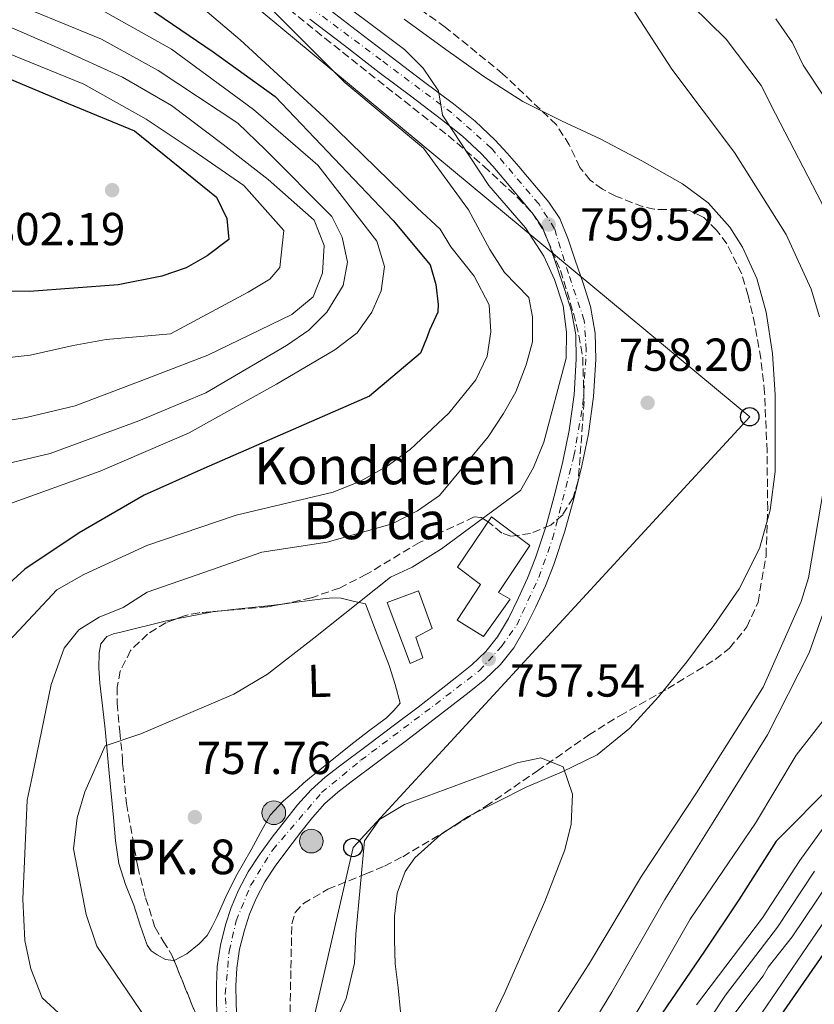
# Model space of a CAD drawing. Units: metres. Extents: x 644339 to 647785, y 4760027 to 4762412.
# Drawn here: x 644908 to 645080, y 4760834 to 4761047 of the extents above; entities that cross this region are included whole.
import ezdxf
from ezdxf.enums import TextEntityAlignment as Align

# ---------------------------------------------------------------- set-up
doc = ezdxf.new("R2010")
doc.units = ezdxf.units.M
doc.header["$MEASUREMENT"] = 0
for name, pattern in [('DGN Style 1', [1.045693079995523, 0.001739921930109024, -1.043953158065414]), ('DGN Style 3', [2.435890702152634, 1.739921930109024, -0.6959687720436097]), ('DGN Style 4', [2.7856150101045474, 1.391937544087219, -0.6959687720436097, 0.001739921930109024, -0.6959687720436097])]:
    doc.linetypes.add(name, pattern=pattern)
for name, color, linetype, lineweight in [('Carretera', 9, 'Continuous', 0), ('Cauce lineal', 142, 'Continuous', 13), ('Cauce permanente no visto', 142, 'DGN Style 1', 13), ('Cota de punto acotado terreno', 7, 'Continuous', 0), ('Curva de nivel directora', 30, 'Continuous', 30), ('Curva de nivel intermedia', 30, 'Continuous', 0), ('Edificio', 1, 'Continuous', 13), ('Eje de carretera', 7, 'DGN Style 4', 0), ('Etiqueta de uso rústico', 92, 'Continuous', 0), ('Hito kilométrico (PK) carretera', 7, 'Continuous', 0), ('Línea de asfalto', 7, 'Continuous', 13), ('Línea de cambio de uso (parcela vista)', 92, 'Continuous', 0), ('Línea telefónica', 7, 'Continuous', 0), ('Poste telefónico', 7, 'Continuous', 0), ('Puente', 1, 'Continuous', 0), ('Punto acotado terreno (símbolo)', 7, 'Continuous', 0), ('Texto de Borda', 7, 'Continuous', 0), ('Texto de Punto Kilométrico carretera', 7, 'Continuous', 0), ('Zona arbolada', 92, 'DGN Style 3', 0)]:
    doc.layers.add(name, color=color, linetype=linetype, lineweight=lineweight)
doc.styles.add('Style-Arial', font='arial.ttf')

# ---------------------------------------------------------------- blocks, each defined once
blk = doc.blocks.new('5PATER')
at = {"layer": 'Cauce permanente no visto', "linetype": 'Continuous', "lineweight": 0}
h = blk.add_hatch(color=51, dxfattribs=at)
edge = h.paths.add_edge_path()
edge.add_ellipse((0, 0), major_axis=(-0.1095731443231308, -0.1110710700762829), ratio=0.9994222409660317, start_angle=0, end_angle=360)
blk = doc.blocks.new('5PTT')
at = {"layer": 'Poste telefónico', "color": 7, "linetype": 'Continuous', "lineweight": 30}
blk.add_circle((2.382683753967285e-05, 4.306399822235108e-05), 0.1995000005932858, dxfattribs=at)
blk = doc.blocks.new('5HITCA')
at = {"layer": 'Puente', "linetype": 'Continuous', "lineweight": 0}
h = blk.add_hatch(color=1, dxfattribs=at)
edge = h.paths.add_edge_path()
edge.add_arc((0, 0), 0.2558578010358639, 0, 360)
at = {"layer": 'Puente', "color": 7, "linetype": 'Continuous', "lineweight": 0}
blk.add_circle((0, 0), 0.2558578010358639, dxfattribs=at)

msp = doc.modelspace()

# ---------------------------------------------------------------- linework, layer by layer
at = {"layer": 'Carretera', "color": 9, "linetype": 'Continuous', "lineweight": 0}
for points in [[(644973.1099999989, 4761050.829999999, 761.0599999999977), (644980.629999998, 4761045.050000002, 760.9700000000012), (644988.1499999994, 4761039.269999999, 760.8800000000047), (644994.920000002, 4761034.159999999, 760.75), (645001.6900000024, 4761029.060000001, 760.6199999999953), (645006.3500000006, 4761025.320000002, 760.5200000000042), (645010.7199999981, 4761021.230000001, 760.4199999999983), (645013.3099999987, 4761018.42, 760.3099999999977), (645015.8099999976, 4761015.529999999, 760.2100000000065), (645017.710000002, 4761013.260000001, 760.1699999999983), (645019.6099999996, 4761010.970000002, 760.1199999999953), (645022.3099999997, 4761007.769999999, 760.070000000007), (645024.6499999977, 4761004.290000001, 760.0200000000042), (645026.4899999973, 4760999.8, 759.929999999993), (645028.0100000016, 4760995.210000001, 759.820000000007), (645029.7300000006, 4760990.279999998, 759.6300000000047), (645031.3299999987, 4760985.220000001, 759.4600000000065), (645032.3500000024, 4760979.470000001, 759.4400000000023), (645032.4699999986, 4760973.710000001, 759.429999999993), (645031.989999998, 4760965.7, 759.3000000000029), (645030.8700000005, 4760957.680000001, 759.179999999993), (645029.4400000023, 4760950.720000001, 759.0599999999977), (645027.7600000014, 4760943.84, 758.9499999999972), (645025.7399999985, 4760936.550000001, 758.8800000000047), (645023.4200000028, 4760929.340000001, 758.7700000000042), (645021.5599999987, 4760924.730000001, 758.5899999999965), (645019.489999999, 4760920.210000002, 758.3899999999995), (645017.2699999993, 4760915.679999999, 758.2200000000012), (645014.7100000001, 4760911.32, 758.0399999999936), (645011.8200000002, 4760907.670000001, 757.8300000000019), (645008.4299999992, 4760904.49, 757.6399999999995), (645005.0500000019, 4760901.730000001, 757.5399999999936), (645001.6200000008, 4760899.029999999, 757.4900000000052), (644996.5500000014, 4760895.140000001, 757.429999999993), (644991.4699999987, 4760891.26, 757.3899999999995), (644985.5199999987, 4760886.78, 757.3899999999995), (644979.5500000007, 4760882.33, 757.3699999999953), (644976.6099999992, 4760880.060000001, 757.279999999999), (644973.8299999987, 4760877.59, 757.1699999999983), (644971.1399999997, 4760874.580000001, 757.1100000000006), (644968.640000001, 4760871.409999999, 757.0800000000019), (644965.8099999988, 4760867.75, 757.1100000000006), (644963.0700000008, 4760864.029999998, 757.1399999999995), (644960.8600000001, 4760860.630000001, 757.1199999999953), (644958.9400000023, 4760857.040000001, 757.1100000000006), (644957.5199999985, 4760853.659999999, 757.1100000000006), (644956.4099999999, 4760850.17, 757.1100000000006), (644955.3799999994, 4760846.070000002, 757.1100000000006), (644954.7499999991, 4760841.92, 757.1300000000047), (644954.5599999991, 4760838.199999998, 757.2200000000012), (644954.6000000016, 4760834.48, 757.3600000000006), (644954.7899999993, 4760830.21, 757.529999999999)], [(644950.5799999983, 4760829.970000001, 757.529999999999), (644950.3799999993, 4760834.37, 757.3600000000006), (644950.3399999992, 4760838.29, 757.2200000000012), (644950.5500000014, 4760842.350000001, 757.1300000000047), (644951.2399999977, 4760846.909999999, 757.1100000000006), (644952.3500000008, 4760851.319999999, 757.1100000000006), (644953.5599999977, 4760855.119999999, 757.1100000000006), (644955.1299999991, 4760858.859999998, 757.1100000000006), (644957.2300000002, 4760862.779999999, 757.1199999999953), (644959.6000000017, 4760866.440000001, 757.1399999999995), (644962.4499999993, 4760870.300000001, 757.1100000000006), (644965.3199999994, 4760874.010000001, 757.0800000000019), (644967.9099999999, 4760877.290000002, 757.1100000000006), (644970.8500000014, 4760880.58, 757.1699999999983), (644973.9200000025, 4760883.310000001, 757.279999999999), (644976.9899999992, 4760885.689999999, 757.3699999999953), (644982.9899999984, 4760890.16, 757.3899999999995), (644988.9299999995, 4760894.619999999, 757.3899999999995), (644993.9899999979, 4760898.49, 757.429999999993), (644999.0300000003, 4760902.359999999, 757.4900000000052), (645002.4099999999, 4760905.02, 757.5399999999936), (645005.6499999987, 4760907.659999999, 757.6399999999995), (645008.6999999997, 4760910.529999999, 757.8300000000019), (645011.2199999989, 4760913.71, 758.0399999999936), (645013.55, 4760917.680000001, 758.2200000000012), (645015.6700000013, 4760922.009999999, 758.3899999999995), (645017.6800000007, 4760926.400000001, 758.5899999999965), (645019.4499999987, 4760930.78, 758.7700000000042), (645021.6999999996, 4760937.760000001, 758.8800000000047), (645023.6799999999, 4760944.910000001, 758.9499999999972), (645025.3200000006, 4760951.649999999, 759.0599999999977), (645026.7100000008, 4760958.4, 759.179999999993), (645027.7899999982, 4760966.119999998, 759.3000000000029), (645028.2500000009, 4760973.790000002, 759.429999999993), (645028.1400000014, 4760979.050000001, 759.4400000000023), (645027.2300000016, 4760984.210000002, 759.4600000000065), (645025.7299999995, 4760988.939999999, 759.6300000000047), (645024.0199999996, 4760993.850000001, 759.820000000007), (645022.530000001, 4760998.340000001, 759.929999999993), (645020.9100000005, 4761002.29, 760.0200000000042), (645018.9400000013, 4761005.220000001, 760.070000000007), (645016.3700000008, 4761008.260000001, 760.1199999999953), (645014.4699999987, 4761010.550000002, 760.1699999999983), (645012.589999999, 4761012.790000001, 760.2100000000065), (645010.1599999992, 4761015.609999999, 760.3099999999977), (645007.7299999996, 4761018.260000001, 760.4199999999983), (645003.5900000001, 4761022.119999998, 760.5200000000042), (644999.1000000018, 4761025.730000001, 760.6199999999953), (644992.3799999984, 4761030.790000001, 760.75), (644985.5900000001, 4761035.909999999, 760.8800000000047), (644978.0599999976, 4761041.699999998, 760.9700000000012), (644970.5799999987, 4761047.449999999, 761.0599999999977)]]:
    msp.add_polyline3d(points, dxfattribs=at)
at = {"layer": 'Cauce lineal', "color": 142, "linetype": 'Continuous', "lineweight": 13}
msp.add_polyline3d([(644991, 4761047.41, 755.8699999999953), (645000, 4761040.84, 755.7100000000065), (645008.2000000002, 4761035.01, 755.8099999999977), (645016.6900000004, 4761029.609999999, 755.9199999999983), (645025.0800000001, 4761025.4, 755.8699999999953), (645033.5899999999, 4761021.430000001, 755.8000000000029), (645042.4600000001, 4761016.730000001, 755.679999999993), (645051.2199999997, 4761011.75, 755.570000000007), (645056.7599999999, 4761007.67, 755.529999999999), (645061.4699999997, 4761002.42, 755.5099999999949), (645064.25, 4760998.08, 755.5200000000042), (645067.2999999998, 4760991.25, 755.570000000007), (645069.3200000003, 4760984, 755.5399999999936), (645070.75, 4760975.07, 755.3099999999977), (645071.3200000003, 4760966.119999999, 755.0399999999936), (645071.2800000003, 4760949.460000001, 754.6300000000047), (645070.2300000006, 4760941.130000001, 754.4400000000023), (645067.8799999999, 4760932.810000001, 754.2599999999949), (645063.4699999997, 4760924.07, 754.0899999999965), (645058.0300000003, 4760916.15, 754.0200000000042), (645052.2000000002, 4760908.300000001, 754.0200000000042), (645046.0700000003, 4760900.689999999, 754.0200000000042), (645039.8499999996, 4760893.930000001, 754.0200000000042), (645032.7699999996, 4760888.109999999, 754.0200000000042), (645025.1900000004, 4760884.430000001, 754.0200000000042), (645017.3899999997, 4760881.17, 754.0200000000042), (645004.8700000001, 4760874.77, 753.9900000000052), (644998.9299999997, 4760870.890000001, 753.9499999999972), (644993.3300000001, 4760865.810000001, 753.9100000000036), (644991.2400000002, 4760862.92, 753.8800000000047), (644989.5099999999, 4760858.17, 753.820000000007), (644988.9299999997, 4760853.180000001, 753.7599999999949), (644988.8899999997, 4760848.039999999, 753.7599999999949), (644989.0599999997, 4760842.9, 753.7599999999949), (644989.7199999997, 4760837.689999999, 753.6999999999972), (644990.1699999999, 4760832.5, 753.6199999999953)], dxfattribs=at)
at = {"layer": 'Curva de nivel directora', "color": 30, "linetype": 'Continuous', "lineweight": 30, "flags": 128}
for points, elevation in [([(644932.0100000001, 4761052.380000001), (644949.6700000003, 4761040.330000001), (644963.0799999991, 4761030.7), (644988.5899999993, 4761003.810000001), (644996.6200000005, 4760994.270000001), (644997.8399999985, 4760990.010000001), (644998.3499999981, 4760985.680000002), (644998.2499999999, 4760984.010000002), (644996.4699999985, 4760980.08), (644995.9499999997, 4760978.680000001), (644994.4999999991, 4760975.08), (644983.5199999999, 4760965.79), (644947.6299999997, 4760950.160000003), (644934.6900000002, 4760944.359999999), (644920.6299999986, 4760936.240000002), (644908.9199999986, 4760928.310000001), (644903.0699999991, 4760923.100000001)], 775.0000000000001), ([(644905.5900000003, 4761034.54), (644918.2799999994, 4761029.150000001), (644932.6399999983, 4761023.240000002), (644950.399999999, 4761008.880000004), (644952.6200000008, 4761004.289999999), (644953.0199999987, 4760999.710000001), (644948.3699999994, 4760996.160000003), (644943.7899999997, 4760993.590000002), (644938.5700000004, 4760991.780000002), (644929.0599999997, 4760989.87), (644909.8899999985, 4760988.490000002), (644887.4299999995, 4760988.510000001)], 800.0000000000002), ([(645084.0199999983, 4760882.020000001), (645071.519999999, 4760869.449999999), (645063.4000000008, 4760856.77), (645056.0299999992, 4760845.62), (645046.8099999991, 4760832.2)], 775.0000000000001), ([(645082.1600000006, 4760845.680000001), (645072.6399999987, 4760831.99)], 800.0000000000001)]:
    msp.add_lwpolyline(points, dxfattribs=dict(at, elevation=elevation))
at = {"layer": 'Curva de nivel intermedia', "color": 30, "linetype": 'Continuous', "lineweight": 0, "flags": 128}
for points, elevation in [([(645013.1100000015, 4761088.54), (645029.6500000019, 4761073.359999998), (645045.8500000001, 4761057.73), (645060.7099999996, 4761043.109999999), (645068.2500000012, 4761033.050000002), (645071.4000000005, 4761026.9), (645081.3800000006, 4761007.600000001), (645083.170000001, 4761002.730000001), (645089.0300000017, 4760983.32), (645091.0000000009, 4760971.800000001), (645090.8800000001, 4760966.439999999), (645089.8499999996, 4760945.539999999), (645088.4700000006, 4760937.869999998), (645086.5000000015, 4760932.550000001), (645078.6700000016, 4760910.239999999), (645069.6600000015, 4760892.460000001), (645057.8700000009, 4760873.550000001), (645047.3800000013, 4760856.82), (645035.9700000007, 4760836.779999998), (645027.6, 4760823.009999999)], 765.0000000000001), ([(644905.5099999999, 4760912.850000001), (644915.7800000005, 4760923.9), (644921.6600000013, 4760927.210000001), (644935.3200000004, 4760933.460000001), (644954.6200000013, 4760940.019999999), (644975.6299999997, 4760945.039999999), (644981.5400000019, 4760947.390000001), (644987.3300000009, 4760950.609999998), (644992.320000002, 4760954.25), (645000.6300000002, 4760962.100000001), (645006.4900000008, 4760969.359999999), (645008.9900000021, 4760974.430000001), (645009.7300000018, 4760979.710000001), (645009.4000000011, 4760985.58), (645006.1300000009, 4760991.81), (645001.0999999996, 4760998.100000001), (644998.7999999997, 4761001.989999999), (644993.7700000005, 4761006.609999999), (644984.85, 4761015.279999999), (644973.6800000007, 4761026.23), (644955.5100000009, 4761042.96), (644940.2900000014, 4761055.92)], 770), ([(645009.3400000007, 4761011.399999999), (644999.2900000013, 4761026.67), (644998.4500000009, 4761031.909999999), (644995.0800000003, 4761036.82), (644991.03, 4761040.84), (644985.8400000001, 4761044.739999999), (644969.0100000014, 4761057.459999999)], 760.0000000000001), ([(645037.7099999996, 4761053.91), (645048.9500000003, 4761036.569999999), (645062.490000001, 4761018.59), (645073.6600000003, 4761000.810000001), (645079.0600000005, 4760988.929999999), (645080.8799999999, 4760983.01)], 760.0000000000001), ([(644902.5700000006, 4761052.529999998), (644925.4600000011, 4761043.09), (644937.7099999998, 4761036.33), (644955.0200000014, 4761024.92), (644960.9900000015, 4761019.15), (644975.3200000012, 4761004.689999999), (644977.5400000007, 4761000.189999999), (644978.7300000021, 4760994.779999998), (644977.8100000012, 4760989.760000001), (644974.2800000019, 4760983.96), (644970.3500000002, 4760980.09), (644965.52, 4760976.800000001), (644948.07, 4760966.519999999), (644933.5800000015, 4760960.439999999), (644914.3800000013, 4760953.359999998), (644898.4199999998, 4760949.599999999)], 785.0000000000001), ([(644921.4100000008, 4761051.739999999), (644940.6400000001, 4761040.930000001), (644958.400000001, 4761027.880000002), (644972.2900000003, 4761015.8), (644985.1000000001, 4760999.390000001), (644986.7300000018, 4760993.899999999), (644985.9900000021, 4760988.619999998), (644984.0099999994, 4760984.009999999), (644980.7900000007, 4760979.539999999), (644975.9800000007, 4760975.810000001), (644963.3699999999, 4760968.380000001), (644944.4300000012, 4760957.88), (644925.1700000005, 4760949.569999999), (644904.7499999999, 4760942.189999999)], 780), ([(645017.9599999995, 4760987.179999999), (645012.7300000016, 4760992.55), (645009.5300000008, 4760997.57), (645004.8900000005, 4761006.119999999), (644995.1800000009, 4761019.470000001), (644978.1399999999, 4761033.730000001), (644960.54, 4761051.34)], 765.0000000000001), ([(644880.5300000017, 4761047.369999997), (644902.8000000007, 4761041.02), (644921.6600000013, 4761033.369999999), (644935.1700000007, 4761025.77), (644945.3099999995, 4761019.01)], 795), ([(645071.4699999997, 4761047.48), (645075.0199999993, 4761042.31), (645077.3400000016, 4761037.449999998), (645092.7199999996, 4761014.329999999)], 770), ([(644903.9299999997, 4761046.470000002), (644916.4100000008, 4761041.08), (644930.0000000007, 4761034.849999999), (644940.6600000003, 4761028.730000001), (644951.8499999996, 4761020.279999999), (644961.5599999992, 4761012.680000001), (644971.5000000013, 4761003.869999999), (644973.6600000005, 4760998.399999999), (644973.2900000017, 4760992.429999999), (644971.3200000003, 4760987.289999999), (644966.6900000012, 4760983.48), (644948.4700000001, 4760974.659999999), (644935.3800000009, 4760969.59), (644919.7600000014, 4760963.680000001), (644909.2000000002, 4760961.15), (644901.3900000004, 4760959.880000001)], 790.0000000000001), ([(645090.1800000005, 4761045.959999999), (645097.3900000012, 4761029.770000001), (645104.6300000009, 4761012.529999998), (645110.5600000009, 4760996.73), (645114.6800000003, 4760980.41), (645115.2000000011, 4760975.52), (645115.3300000008, 4760959.259999999), (645114.2000000019, 4760948.680000001), (645111.6699999995, 4760933.25), (645106.5800000001, 4760916.9), (645103.0300000005, 4760908.930000001), (645096.6400000001, 4760895.08), (645087.3200000017, 4760880.04), (645076.6300000009, 4760865.279999998), (645068.5500000007, 4760852.869999999), (645054.2900000003, 4760834.009999999)], 780), ([(644945.3099999995, 4761019.01), (644956.290000001, 4761011.41), (644964.9400000012, 4761001.689999999), (644964.1000000007, 4760993.67), (644961.9200000013, 4760991.159999999), (644957.2600000009, 4760988.320000002), (644940.4500000002, 4760979.310000001), (644926.5200000005, 4760978.039999999), (644919.3400000011, 4760976.779999998), (644910.0499999995, 4760974.659999999), (644888.1200000001, 4760972.21)], 795), ([(644936.4900000016, 4760828.949999998), (644924.4400000018, 4760846.710000001), (644922.1600000019, 4760853.58), (644919.4200000016, 4760867.810000001), (644920.2100000007, 4760874.49), (644921.9000000004, 4760880.149999999), (644926.2900000003, 4760890.09), (644934.0300000008, 4760892.659999999), (644954.1500000019, 4760901.259999998), (644961.4100000017, 4760905.579999999), (644971.4700000001, 4760913.38), (644988.0500000007, 4760926.63), (644992.74, 4760928.769999999), (644999.040000001, 4760932.71), (645016.1600000003, 4760945.350000001), (645019.0100000001, 4760950.339999998), (645021.2400000008, 4760955.83), (645026.0300000008, 4760974.029999999), (645026.1400000004, 4760979.65), (645025.3800000005, 4760985.33), (645023.560000001, 4760991.07), (645021.2400000008, 4760996.100000001), (645017.2199999997, 4761002.219999999), (645009.3400000007, 4761011.399999999)], 760.0000000000001), ([(644925.8400000011, 4760823.42), (644912.630000001, 4760835.529999998), (644910.1800000013, 4760841.779999998), (644908.8800000005, 4760847.980000001), (644908.4700000014, 4760856.91), (644909.4000000014, 4760878.34), (644910.5000000009, 4760883.369999998), (644914.6200000005, 4760903.399999999), (644917.400000001, 4760911.27), (644920.5400000014, 4760915.219999999), (644924.9400000003, 4760917.96), (644930.1500000005, 4760920.029999999), (644935.3300000017, 4760923.330000001), (644949.3200000017, 4760928.199999999), (644960.1900000013, 4760932.05), (644974.3500000011, 4760934.17), (644988.3700000002, 4760938.140000001), (644993.9100000013, 4760941), (644998.640000001, 4760944.279999999), (645009.1600000019, 4760956.99), (645012.5100000004, 4760962.02), (645015.1500000021, 4760966.74), (645017.3700000017, 4760972.580000001), (645018.8, 4760977.539999999), (645018.8, 4760982.99), (645017.9599999995, 4760987.179999999)], 765.0000000000001), ([(645122.9000000014, 4760982.810000001), (645123.3700000007, 4760976.51), (645123.8600000002, 4760959.259999999), (645123.5700000018, 4760947.390000001), (645122.2199999996, 4760931.220000001), (645117.6500000008, 4760913.21), (645114.1100000005, 4760903.65), (645107.8099999994, 4760889.91), (645097.2300000002, 4760874.069999999), (645086.1600000017, 4760858.289999999), (645078.2100000011, 4760846.680000001), (645068.4700000002, 4760832.380000001)], 795), ([(645081.9300000004, 4760946.46), (645078.5100000006, 4760926.449999999), (645076.8900000001, 4760921.319999999), (645068.6900000015, 4760902.77), (645065.150000001, 4760897.15), (645054.2800000012, 4760879.939999999), (645042.3900000001, 4760861.899999999), (645030.87, 4760842.649999999), (645018.5700000019, 4760823.470000001)], 760.0000000000001), ([(645086.820000001, 4760902.180000001), (645075.8700000008, 4760888.09), (645067.0000000016, 4760873.33), (645052.890000001, 4760852.580000001), (645042.6900000018, 4760834.750000001), (645031.9000000004, 4760816.769999999)], 770), ([(644969.9900000005, 4760816.519999998), (644978.4400000017, 4760835.42), (644980.2600000009, 4760843.019999999), (644980.5300000014, 4760849.34), (644982.370000001, 4760869.559999999), (644985.6700000003, 4760874.13), (644991.03, 4760877.42), (644995.980000001, 4760879.220000001), (645015.4400000006, 4760886.399999999), (645020.5900000003, 4760887.499999999), (645025.3800000005, 4760885.519999999), (645027.4600000014, 4760879.609999998), (645027.1100000005, 4760873.109999998), (645025.7600000004, 4760867.539999999), (645021.4100000006, 4760856.380000001), (645012.8000000007, 4760836.680000001), (645003.3100000002, 4760816.949999999)], 755), ([(645093.9199999999, 4760876.060000001), (645082.980000001, 4760860.619999998), (645074.9900000002, 4760848.749999999), (645069.7900000013, 4760842.199999998), (645068.6800000003, 4760840.31), (645065.150000001, 4760835.689999999), (645055.570000001, 4760822.84)], 790.0000000000001), ([(645079.8000000003, 4760862.949999999), (645071.7699999993, 4760850.810000001), (645060.550000001, 4760836.099999999), (645057.7600000014, 4760831.84)], 785.0000000000001)]:
    msp.add_lwpolyline(points, dxfattribs=dict(at, elevation=elevation))
at = {"layer": 'Edificio', "color": 1, "linetype": 'Continuous', "lineweight": 13}
for points in [[(645013.9000000004, 4760921.880000001, 761.3600000000006), (645008.1399999997, 4760913.74, 761.3500000000058), (645002.4800000006, 4760917.27, 761.3899999999995), (645007.4900000002, 4760925.050000001, 764.5200000000042), (645002.5300000003, 4760928.74, 764.7200000000012), (645009.8899999997, 4760939.640000001, 764.8699999999953), (645018.1799999997, 4760933.460000001, 762.4400000000023), (645011.4299999997, 4760923.27, 761.3500000000058)], [(644995.0499999998, 4760909.15, 761.2400000000052), (644992.2999999998, 4760907.9, 761.1600000000036), (644987.2999999998, 4760921.109999999, 761.5800000000019), (644994.1200000001, 4760923.65, 761.929999999993), (644997.04, 4760915.529999999, 761.9600000000065), (644993.54, 4760913.630000001, 761.8699999999953)]]:
    msp.add_polyline3d(points, close=True, dxfattribs=at)
at = {"layer": 'Edificio', "color": 51, "linetype": 'Continuous', "lineweight": 13}
for points in [[(645009.8899999997, 4760939.640000001, 764.8699999999953), (645002.5300000003, 4760928.74, 764.7200000000012), (645007.4900000002, 4760925.050000001, 764.5200000000042), (645002.4800000006, 4760917.27, 761.3899999999995), (645008.1399999997, 4760913.74, 761.3500000000058), (645013.9000000004, 4760921.880000001, 761.3600000000006), (645011.4299999997, 4760923.27, 761.3500000000058), (645018.1799999997, 4760933.460000001, 762.4400000000023), (645009.8899999997, 4760939.640000001, 764.8699999999953)], [(644992.2999999998, 4760907.9, 761.1600000000036), (644987.2999999998, 4760921.109999999, 761.5800000000019), (644994.1200000001, 4760923.65, 761.929999999993), (644997.04, 4760915.529999999, 761.9600000000065), (644993.54, 4760913.630000001, 761.8699999999953), (644995.0499999998, 4760909.15, 761.2400000000052), (644992.2999999998, 4760907.9, 761.1600000000036)]]:
    msp.add_polyline3d(points, dxfattribs=at)
at = {"layer": 'Eje de carretera', "color": 7, "linetype": 'DGN Style 4', "lineweight": 0}
msp.add_polyline3d([(644953.1299999983, 4760822.650000001, 757.7100000000065), (644952.2399999986, 4760836.390000002, 757.2899999999937), (644953.1299999983, 4760845.640000001, 757.1100000000007), (644954.6299999979, 4760852.210000002, 757.1100000000007), (644957.7600000016, 4760859.82, 757.1199999999953), (644962.5300000015, 4760867.580000001, 757.1300000000048), (644973.1299999985, 4760879.960000002, 757.1999999999972), (644981.629999999, 4760886.980000001, 757.3800000000047), (644997.7399999979, 4760899.07, 757.4600000000065), (645007.2899999989, 4760906.380000002, 757.6199999999955), (645012.0599999987, 4760911.600000001, 757.9799999999959), (645015.350000001, 4760916.230000001, 758.1999999999972), (645020.120000001, 4760926.529999999, 758.6300000000048), (645023.1000000006, 4760934.890000002, 758.8399999999967), (645027.7299999995, 4760952.800000002, 759.0899999999967), (645029.6700000019, 4760963.840000001, 759.2700000000042), (645030.4099999995, 4760975.779999999, 759.429999999993), (645029.9699999992, 4760982.200000001, 759.4499999999972), (645026.5399999982, 4760992.350000001, 759.7400000000054), (645023.5499999998, 4761002.050000002, 759.6499999999944), (645020.120000001, 4761007.420000001, 760.0899999999967), (645009.829999998, 4761019.510000001, 760.3999999999944), (645001.3299999976, 4761027.119999999, 760.6000000000058), (644985.9600000007, 4761038.61, 760.8899999999995), (644960.3000000009, 4761057.720000001, 761.4199999999984)], dxfattribs=at)
at = {"layer": 'Línea de asfalto', "color": 7, "linetype": 'Continuous', "lineweight": 13}
for points in [[(644954.7899999989, 4760830.210000001, 757.5299999999991), (644954.6000000011, 4760834.480000001, 757.3600000000006), (644954.5599999987, 4760838.199999999, 757.2200000000012), (644954.7499999986, 4760841.920000001, 757.1300000000048), (644955.379999999, 4760846.070000002, 757.1100000000007), (644956.4099999995, 4760850.170000001, 757.1100000000007), (644957.519999998, 4760853.66, 757.1100000000007), (644958.9400000018, 4760857.040000002, 757.1100000000007), (644960.8599999996, 4760860.630000002, 757.1199999999953), (644963.0700000002, 4760864.029999999, 757.1399999999995), (644965.8099999983, 4760867.750000001, 757.1100000000007), (644968.6400000004, 4760871.41, 757.0800000000019), (644971.1399999993, 4760874.580000001, 757.1100000000007), (644973.8299999982, 4760877.59, 757.1699999999983), (644976.6099999987, 4760880.060000002, 757.279999999999), (644979.5500000003, 4760882.330000001, 757.3699999999955), (644985.5199999983, 4760886.780000002, 757.3899999999995), (644991.4699999982, 4760891.260000001, 757.3899999999995), (644996.550000001, 4760895.140000001, 757.4299999999931), (645001.6200000005, 4760899.03, 757.4900000000052), (645005.0500000014, 4760901.730000002, 757.5399999999936), (645008.4299999988, 4760904.49, 757.6399999999995), (645011.8199999996, 4760907.670000001, 757.8300000000019), (645014.7099999996, 4760911.320000002, 758.0399999999937), (645017.2699999989, 4760915.680000001, 758.2200000000012), (645019.4899999984, 4760920.210000004, 758.3899999999995), (645021.5599999982, 4760924.730000002, 758.5899999999965), (645023.4200000024, 4760929.340000001, 758.7700000000042), (645025.739999998, 4760936.550000002, 758.8800000000048), (645027.7600000009, 4760943.840000001, 758.9499999999972), (645029.4400000017, 4760950.720000001, 759.0599999999977), (645030.87, 4760957.680000001, 759.1799999999931), (645031.9899999975, 4760965.700000001, 759.300000000003), (645032.4699999981, 4760973.710000002, 759.429999999993), (645032.3500000018, 4760979.470000002, 759.4400000000024), (645031.3299999982, 4760985.220000001, 759.4600000000065), (645029.73, 4760990.279999999, 759.6300000000048), (645028.0100000012, 4760995.210000002, 759.8200000000071), (645026.4899999967, 4760999.800000001, 759.9299999999931), (645024.6499999972, 4761004.290000001, 760.0200000000042), (645022.3099999992, 4761007.77, 760.0700000000071), (645019.6099999992, 4761010.970000003, 760.1199999999955), (645017.7100000015, 4761013.260000001, 760.1699999999984), (645015.809999997, 4761015.529999999, 760.2100000000065), (645013.3099999982, 4761018.42, 760.3099999999978), (645010.7199999976, 4761021.230000001, 760.4199999999984), (645006.3500000001, 4761025.320000002, 760.5200000000042), (645001.6900000019, 4761029.060000001, 760.6199999999953), (644994.9200000016, 4761034.16, 760.7500000000001), (644988.149999999, 4761039.27, 760.8800000000047), (644980.6299999976, 4761045.050000002, 760.9700000000012), (644973.1099999985, 4761050.83, 761.0599999999977)], [(644970.5799999982, 4761047.45, 761.0599999999977), (644978.0599999971, 4761041.699999999, 760.9700000000012), (644985.5899999996, 4761035.91, 760.8800000000047), (644992.3799999979, 4761030.790000002, 760.7500000000001), (644999.1000000013, 4761025.730000001, 760.6199999999953), (645003.5899999996, 4761022.119999999, 760.5200000000042), (645007.7299999992, 4761018.260000001, 760.4199999999984), (645010.1599999988, 4761015.61, 760.3099999999978), (645012.5899999985, 4761012.790000002, 760.2100000000065), (645014.4699999982, 4761010.550000002, 760.1699999999984), (645016.3700000005, 4761008.260000001, 760.1199999999955), (645018.9400000008, 4761005.220000001, 760.0700000000071), (645020.91, 4761002.290000001, 760.0200000000042), (645022.5300000005, 4760998.340000001, 759.9299999999931), (645024.0199999991, 4760993.850000001, 759.8200000000071), (645025.729999999, 4760988.940000001, 759.6300000000048), (645027.2300000011, 4760984.210000004, 759.4600000000065), (645028.140000001, 4760979.050000002, 759.4400000000024), (645028.2500000005, 4760973.790000002, 759.429999999993), (645027.7899999977, 4760966.119999999, 759.300000000003), (645026.7100000003, 4760958.4, 759.1799999999931), (645025.3200000002, 4760951.65, 759.0599999999977), (645023.6799999994, 4760944.910000001, 758.9499999999972), (645021.699999999, 4760937.760000001, 758.8800000000048), (645019.4499999982, 4760930.78, 758.7700000000042), (645017.6800000002, 4760926.400000002, 758.5899999999965), (645015.6700000007, 4760922.01, 758.3899999999995), (645013.5499999997, 4760917.680000001, 758.2200000000012), (645011.2199999982, 4760913.710000001, 758.0399999999937), (645008.6999999993, 4760910.53, 757.8300000000019), (645005.6499999983, 4760907.66, 757.6399999999995), (645002.4099999995, 4760905.020000001, 757.5399999999936), (644999.0299999998, 4760902.36, 757.4900000000052), (644993.9899999973, 4760898.490000002, 757.4299999999931), (644988.9299999991, 4760894.62, 757.3899999999995), (644982.9899999979, 4760890.160000001, 757.3899999999995), (644976.9899999987, 4760885.690000001, 757.3699999999955), (644973.920000002, 4760883.310000002, 757.279999999999), (644970.850000001, 4760880.580000001, 757.1699999999983), (644967.9099999995, 4760877.290000003, 757.1100000000007), (644965.3199999988, 4760874.010000002, 757.0800000000019), (644962.4499999988, 4760870.300000001, 757.1100000000007), (644959.6000000013, 4760866.440000001, 757.1399999999995), (644957.2299999997, 4760862.779999999, 757.1199999999953), (644955.1299999986, 4760858.859999999, 757.1100000000007), (644953.5599999973, 4760855.12, 757.1100000000007), (644952.3500000003, 4760851.32, 757.1100000000007), (644951.2399999973, 4760846.91, 757.1100000000007), (644950.550000001, 4760842.350000001, 757.1300000000048), (644950.3399999987, 4760838.290000001, 757.2200000000012), (644950.3799999988, 4760834.37, 757.3600000000006), (644950.5799999977, 4760829.970000002, 757.5299999999991)]]:
    msp.add_polyline3d(points, dxfattribs=at)
at = {"layer": 'Línea de cambio de uso (parcela vista)', "color": 92, "linetype": 'Continuous', "lineweight": 0, "extrusion": (0.04453451541832977, 0.3578942031744893, 0.9326995316127011), "elevation": 1733337.172982508, "flags": 128}
msp.add_lwpolyline([(-52115.68512396094, -4480525.977431599), (-52123.24100201995, -4480528.636487044), (-52125.06120070022, -4480529.092602394)], dxfattribs=at)
at = {"layer": 'Línea de cambio de uso (parcela vista)', "color": 92, "linetype": 'Continuous', "lineweight": 0}
for points in [[(644964.6615000004, 4760920.793400001, 759.5613000000012), (644967.1200000001, 4760921.109999999, 759.529999999999), (644973.4199999999, 4760921.930000001, 759.5200000000042), (644975.3799999999, 4760922.15, 759.3300000000019), (644977.3300000001, 4760922.039999999, 759.2599999999949), (644979.9600000001, 4760921.449999999, 759.570000000007), (644982.5899999999, 4760920.869999999, 759.8699999999953), (644985.1600000003, 4760914.189999999, 759.2200000000012), (644987.7300000006, 4760907.51, 758.570000000007), (644989.04, 4760903.390000001, 758.3099999999977), (644990.1200000001, 4760899.300000001, 758.4799999999959), (644988.79, 4760897.720000001, 758.3099999999977), (644987.1500000004, 4760896.17, 758.1300000000047), (644983.2999999998, 4760893.26, 757.820000000007), (644979.4699999997, 4760890.310000001, 757.5200000000042), (644974.9699999997, 4760886.730000001, 757.2100000000065), (644970.5199999996, 4760883.109999999, 757), (644969.2300000006, 4760882, 757.1199999999953), (644967.9600000001, 4760880.869999999, 757.2599999999949), (644964.7999999998, 4760878.140000001, 757.2200000000012), (644962.0199999996, 4760875.050000001, 757.1699999999983), (644959.8700000001, 4760871.33, 757.179999999993), (644957.8600000005, 4760867.539999999, 757.1699999999983), (644956.1799999997, 4760864.680000001, 757.0200000000042), (644954.5300000003, 4760861.789999999, 756.8300000000019), (644952.4199999999, 4760857.41, 756.7599999999949), (644950.4100000003, 4760852.980000001, 756.8300000000019), (644949.4100000003, 4760850.970000001, 756.9499999999972), (644948.3399999999, 4760849.01, 757.0899999999965), (644946.6399999997, 4760847.220000001, 757.0899999999965), (644943.9299999997, 4760845.029999999, 756.8800000000047), (644941.1831, 4760843.642100001, 756.6582999999956)], [(644951.3987999996, 4760919.327400001, 760.3154999999971), (644955.1900000004, 4760919.730000001, 759.9799999999959), (644960.8300000001, 4760920.300000001, 759.6100000000006), (644964.6615000004, 4760920.793400001, 759.5613000000012)], [(644941.1831, 4760843.642100001, 756.6582999999956), (644941.0800000001, 4760843.59, 756.6499999999943), (644939.3300000001, 4760843.800000001, 756.6000000000058), (644937.5599999997, 4760844.810000001, 756.6499999999943), (644936.2400000002, 4760845.730000001, 756.8699999999953), (644935.3300000001, 4760846.92, 757.0899999999965), (644933.8799999999, 4760851.24, 757.429999999993), (644932.4900000002, 4760855.560000001, 757.779999999999), (644930.6900000004, 4760860.07, 758.1699999999983), (644929.2100000001, 4760864.609999999, 758.570000000007), (644928.5099999999, 4760869.560000001, 759.4600000000065), (644928.0700000003, 4760874.600000001, 760.4799999999959), (644927.1699999999, 4760884.16, 760.6300000000047), (644926.2699999996, 4760893.699999999, 760.570000000007), (644925.7100000001, 4760898.720000001, 762.070000000007), (644925.1299999999, 4760903.689999999, 763.4400000000023), (644924.9299999997, 4760906.930000001, 763.1000000000058), (644924.9600000001, 4760910.210000001, 762.7400000000052), (644925.3499999996, 4760912.17, 762.8899999999995), (644926.6100000005, 4760913.74, 763.0099999999949), (644928.1100000005, 4760914.359999999, 763), (644929.6299999999, 4760914.689999999, 762.9199999999983), (644939.5300000003, 4760917.17, 761.7100000000065), (644941.7357000001, 4760917.6019, 761.4389999999986)]]:
    msp.add_polyline3d(points, dxfattribs=at)
at = {"layer": 'Línea telefónica', "color": 7, "linetype": 'Continuous', "lineweight": 0}
msp.add_polyline3d([(644962.1499999977, 4760790.75, 754.6600000000036), (644979.9200000018, 4760868.080000001, 755.3000000000029), (645065.7800000017, 4760961.34, 755.570000000007), (644801.5081602413, 4761180.805061188, 764.840400000001), (644786.980000001, 4761192.869999998, 765.3500000000058), (644770.3400000001, 4761230.800000002, 763.7899999999936), (644594.4200000024, 4761370.560000001, 766.179999999993), (644568.4600000007, 4761487.900000001, 767.6199999999953), (644647.4600000009, 4761674.930000001, 780.0099999999949), (644693.4767515507, 4761696.499876595, 783.7090000000027), (644706.6971763623, 4761702.696814059, 784.7716999999975), (644707.9200000025, 4761703.27, 784.8699999999953), (644723.170000001, 4761727.199999999, 785.4900000000052), (644770.1700000024, 4761791.040000001, 786.9700000000012), (644805.7148678133, 4761844.971790035, 788.2765000000073), (644827.5177785711, 4761878.053077926, 789.077900000004), (644829.750000001, 4761881.440000001, 789.1600000000036), (644921.6599999995, 4762002.600000001, 792.7899999999936)], dxfattribs=at)
at = {"layer": 'Zona arbolada', "color": 92, "linetype": 'DGN Style 3', "lineweight": 0}
for points in [[(644945.3600000005, 4761066.480000001, 762.4100000000036), (644973.8300000001, 4761043.279999999, 760.6600000000036), (644987.1500000004, 4761032.730000001, 761.0599999999977), (645000.5099999999, 4761022.210000001, 761.8699999999953), (645008.2300000006, 4761015.59, 761.9100000000036), (645015.6600000003, 4761008.680000001, 761.529999999999), (645018.6699999999, 4761005.49, 760.2299999999959), (645021.0700000003, 4761001.850000001, 758.9100000000036), (645024.8200000003, 4760993.02, 758.429999999993), (645027.6399999997, 4760983.74, 758.570000000007), (645028.8099999997, 4760978.99, 758.8300000000019), (645029.6299999999, 4760974.210000001, 759.0899999999965), (645029.9299999997, 4760964.65, 759.6100000000006), (645029.2599999999, 4760955.050000001, 760.1300000000047), (645028.6399999997, 4760947.480000001, 759.570000000007), (645027.5599999997, 4760943.789999999, 758.9799999999959), (645025.2999999998, 4760940.140000001, 758.570000000007), (645022.7100000001, 4760937.850000001, 758.4100000000036), (645018.3399999999, 4760936.07, 758.3500000000058), (645014.0999999996, 4760935.49, 758.570000000007), (645012.1200000001, 4760936.17, 759), (645009.1500000004, 4760938.609999999, 760.0800000000019), (645007.6600000003, 4760939.52, 760.5599999999977), (645006.1500000004, 4760939.640000001, 760.8300000000019), (644994.3200000003, 4760934.15, 761.5399999999936), (644982.8499999996, 4760927.24, 761.9799999999959), (644976.9600000001, 4760924.26, 762.2899999999936), (644970.9100000003, 4760922.17, 762.7400000000052), (644966.1900000004, 4760921.08, 763.1699999999983), (644961.3899999997, 4760920.180000001, 763.6100000000006), (644954.0099999999, 4760919.550000001, 764.4199999999983), (644946.6200000001, 4760918.92, 765.179999999993), (644943.6299999999, 4760918.310000001, 764.8800000000047), (644939.4299999997, 4760916.74, 763.320000000007), (644935.4199999999, 4760914.279999999, 762.2200000000012), (644931.79, 4760910.730000001, 762.029999999999), (644929.54, 4760906.289999999, 761.8699999999953), (644928.8700000001, 4760902.789999999, 761.7899999999936), (644928.8499999996, 4760899.300000001, 761.6999999999972), (644929.4600000001, 4760893.220000001, 761.4499999999972), (644930.04, 4760887.140000001, 761), (644930.0599999997, 4760886.27, 760.4799999999959), (644930.8899999997, 4760877.600000001, 759.1600000000036), (644933.3099999997, 4760863.9, 758.4799999999959), (644935.0300000003, 4760857.16, 758), (644937.0899999999, 4760850.76, 757), (644938.8200000003, 4760847.810000001, 755.7899999999936), (644940.7300000006, 4760844.76, 754.9100000000036), (644945.7999999998, 4760832.25, 755.1499999999943)], [(644945.3600000005, 4761066.480000001, 762.4100000000036), (644973.8300000001, 4761043.279999999, 760.6600000000036), (644987.1500000004, 4761032.730000001, 761.0599999999977), (645000.5099999999, 4761022.210000001, 761.8699999999953), (645008.2300000006, 4761015.59, 761.9100000000036), (645015.6600000003, 4761008.680000001, 761.529999999999), (645018.6699999999, 4761005.49, 760.2299999999959), (645021.0700000003, 4761001.850000001, 758.9100000000036), (645024.8200000003, 4760993.02, 758.429999999993), (645027.6399999997, 4760983.74, 758.570000000007), (645028.8099999997, 4760978.99, 758.8300000000019), (645029.6299999999, 4760974.210000001, 759.0899999999965), (645029.9299999997, 4760964.65, 759.6100000000006), (645029.2599999999, 4760955.050000001, 760.1300000000047), (645028.6399999997, 4760947.480000001, 759.570000000007), (645027.5599999997, 4760943.789999999, 758.9799999999959), (645025.2999999998, 4760940.140000001, 758.570000000007), (645022.7100000001, 4760937.850000001, 758.4100000000036), (645018.3399999999, 4760936.07, 758.3500000000058), (645014.0999999996, 4760935.49, 758.570000000007), (645012.1200000001, 4760936.17, 759), (645009.1500000004, 4760938.609999999, 760.0800000000019), (645007.6600000003, 4760939.52, 760.5599999999977), (645006.1500000004, 4760939.640000001, 760.8300000000019), (644994.3200000003, 4760934.15, 761.5399999999936)], [(644966.2999999998, 4760832.369999999, 755.2599999999949), (644966.4800000006, 4760841.949999999, 755.4499999999972), (644966.6699999999, 4760851.529999999, 755.6100000000006), (644967.3899999997, 4760853.99, 755.6199999999953), (644969.1699999999, 4760855.949999999, 755.6100000000006), (644974.4699999997, 4760859.029999999, 754.8600000000006), (644982.6799999997, 4760862.390000001, 752.6000000000058), (644986.7300000006, 4760864.07, 751.8099999999977), (644990.6699999999, 4760866.09, 751.779999999999), (644999.7199999997, 4760871.449999999, 752.9600000000065), (645008.6699999999, 4760877.01, 754.2100000000065), (645019.8200000003, 4760884.67, 755.9100000000036), (645030.9000000004, 4760892.4, 757.5200000000042), (645037.6399999997, 4760896.609999999, 757.5), (645048.04, 4760902.470000001, 755.5500000000029), (645058.3300000001, 4760908.789999999, 753.8699999999953), (645061.4100000003, 4760911.27, 753.6699999999983), (645065.1900000004, 4760915.83, 753.4400000000023), (645067.5899999999, 4760921.220000001, 753.5200000000042), (645069.3099999997, 4760931.24, 754.2100000000065), (645069.6699999999, 4760941.310000001, 754.9100000000036), (645069.5300000003, 4760953.92, 755.5800000000019), (645069.0099999999, 4760966.539999999, 756.1300000000047), (645068.1900000004, 4760973.930000001, 756.179999999993), (645066.8799999999, 4760981.279999999, 756.1300000000047), (645065.4800000006, 4760987.619999999, 756.4100000000036), (645064.0499999998, 4760992.25, 756.820000000007), (645060.8499999996, 4760998.76, 757.4700000000012), (645058.6100000005, 4761001.75, 757.7200000000012), (645055.8300000001, 4761004.5, 757.8699999999953), (645052.7400000002, 4761006.02, 757.4600000000065), (645047.6699999999, 4761006.230000001, 755.9499999999972), (645045.1299999999, 4761006.26, 755.3099999999977), (645042.7100000001, 4761006.77, 755.0800000000019), (645036.7699999996, 4761009.119999999, 755.8699999999953), (645033.9100000003, 4761010.619999999, 756.3899999999995), (645031.2300000006, 4761012.57, 756.6499999999943), (645029, 4761015.34, 756.7100000000065), (645026.7400000002, 4761020.180000001, 756.7299999999959), (645023.9500000002, 4761024.57, 756.6499999999943), (645012.3799999999, 4761035.550000001, 755.75), (644999.8899999997, 4761045.699999999, 754.7400000000052), (644989.7000000002, 4761052.91, 755.0099999999949)], [(644966.2999999998, 4760832.369999999, 755.2599999999949), (644966.4800000006, 4760841.949999999, 755.4499999999972), (644966.6699999999, 4760851.529999999, 755.6100000000006), (644967.3899999997, 4760853.99, 755.6199999999953), (644969.1699999999, 4760855.949999999, 755.6100000000006), (644974.4699999997, 4760859.029999999, 754.8600000000006), (644982.6799999997, 4760862.390000001, 752.6000000000058), (644986.7300000006, 4760864.07, 751.8099999999977), (644990.6699999999, 4760866.09, 751.779999999999), (644999.7199999997, 4760871.449999999, 752.9600000000065), (645008.6699999999, 4760877.01, 754.2100000000065), (645019.8200000003, 4760884.67, 755.9100000000036), (645030.9000000004, 4760892.4, 757.5200000000042), (645037.6399999997, 4760896.609999999, 757.5), (645048.04, 4760902.470000001, 755.5500000000029), (645058.3300000001, 4760908.789999999, 753.8699999999953), (645061.4100000003, 4760911.27, 753.6699999999983), (645065.1900000004, 4760915.83, 753.4400000000023), (645067.5899999999, 4760921.220000001, 753.5200000000042), (645069.3099999997, 4760931.24, 754.2100000000065), (645069.6699999999, 4760941.310000001, 754.9100000000036), (645069.5300000003, 4760953.92, 755.5800000000019), (645069.0099999999, 4760966.539999999, 756.1300000000047), (645068.1900000004, 4760973.930000001, 756.179999999993), (645066.8799999999, 4760981.279999999, 756.1300000000047), (645065.4800000006, 4760987.619999999, 756.4100000000036), (645064.0499999998, 4760992.25, 756.820000000007), (645060.8499999996, 4760998.76, 757.4700000000012), (645058.6100000005, 4761001.75, 757.7200000000012), (645055.8300000001, 4761004.5, 757.8699999999953), (645052.7400000002, 4761006.02, 757.4600000000065), (645047.6699999999, 4761006.230000001, 755.9499999999972), (645045.1299999999, 4761006.26, 755.3099999999977), (645042.7100000001, 4761006.77, 755.0800000000019), (645036.7699999996, 4761009.119999999, 755.8699999999953), (645033.9100000003, 4761010.619999999, 756.3899999999995), (645031.2300000006, 4761012.57, 756.6499999999943), (645029, 4761015.34, 756.7100000000065), (645026.7400000002, 4761020.180000001, 756.7299999999959), (645023.9500000002, 4761024.57, 756.6499999999943), (645012.3799999999, 4761035.550000001, 755.75), (644999.8899999997, 4761045.699999999, 754.7400000000052), (644989.7000000002, 4761052.91, 755.0099999999949)], [(644994.3200000003, 4760934.15, 761.5399999999936), (644982.8499999996, 4760927.24, 761.9799999999959), (644976.9600000001, 4760924.26, 762.2899999999936), (644970.9100000003, 4760922.17, 762.7400000000052), (644966.1900000004, 4760921.08, 763.1699999999983), (644964.6615000004, 4760920.793400001, 763.3101000000024)], [(644951.3987999996, 4760919.327400001, 764.6885000000038), (644946.6200000001, 4760918.92, 765.179999999993), (644943.6299999999, 4760918.310000001, 764.8800000000047), (644941.7357000001, 4760917.6019, 764.1763999999966)], [(644964.6615000004, 4760920.793400001, 763.3101000000024), (644961.3899999997, 4760920.180000001, 763.6100000000006), (644954.0099999999, 4760919.550000001, 764.4199999999983), (644951.3987999996, 4760919.327400001, 764.6885000000038)], [(644941.7357000001, 4760917.6019, 764.1763999999966), (644939.4299999997, 4760916.74, 763.320000000007), (644935.4199999999, 4760914.279999999, 762.2200000000012), (644931.79, 4760910.730000001, 762.029999999999), (644929.54, 4760906.289999999, 761.8699999999953), (644928.8700000001, 4760902.789999999, 761.7899999999936), (644928.8499999996, 4760899.300000001, 761.6999999999972), (644929.4600000001, 4760893.220000001, 761.4499999999972), (644930.04, 4760887.140000001, 761), (644930.0599999997, 4760886.27, 760.4799999999959), (644930.8899999997, 4760877.600000001, 759.1600000000036), (644933.3099999997, 4760863.9, 758.4799999999959), (644935.0300000003, 4760857.16, 758), (644937.0899999999, 4760850.76, 757), (644938.8200000003, 4760847.810000001, 755.7899999999936), (644940.7300000006, 4760844.76, 754.9100000000036), (644941.1831, 4760843.642100001, 754.9314000000013)], [(644941.1831, 4760843.642100001, 754.9314000000013), (644945.7999999998, 4760832.25, 755.1499999999943)]]:
    msp.add_polyline3d(points, dxfattribs=at)

# ---------------------------------------------------------------- block references
at = {"layer": 'Hito kilométrico (PK) carretera', "color": 7, "linetype": 'Continuous', "lineweight": 0, "xscale": 10, "yscale": 10, "zscale": 10}
for p in [(644962.769999999, 4760875.600000001, 757.179999999993), (644970.8999999983, 4760869.46, 756.5800000000019)]:
    msp.add_blockref('5HITCA', p, dxfattribs=at)
at = {"layer": 'Poste telefónico', "color": 7, "linetype": 'Continuous', "lineweight": 0, "xscale": 10, "yscale": 10, "zscale": 10}
for p in [(645065.7800000017, 4760961.34, 755.570000000007), (644979.9200000018, 4760868.080000001, 755.3000000000029)]:
    msp.add_blockref('5PTT', p, dxfattribs=at)
at = {"layer": 'Punto acotado terreno (símbolo)', "color": 7, "linetype": 'Continuous', "lineweight": 0, "xscale": 10, "yscale": 10, "zscale": 10}
for p in [(644927.7899999979, 4761010.4, 802.1900000000023), (645022.2800000003, 4761002.95, 759.5200000000042), (645043.690000001, 4760964.359999999, 758.1999999999972), (645009.3099999973, 4760908.86, 757.5399999999936), (644945.6900000017, 4760874.660000003, 757.7599999999949)]:
    msp.add_blockref('5PATER', p, dxfattribs=at)

# ---------------------------------------------------------------- texts
at = {"layer": 'Cota de punto acotado terreno', "color": 7, "linetype": 'Continuous', "lineweight": 0, "style": 'Style-Arial'}
for s, p in [('759.52', (645029.1200000005, 4760999.500000001, 759.5200000000042)), ('802.19', (644901.4899999994, 4760998.480000001, 802.1900000000023)), ('758.20', (645037.4200000018, 4760971.279999999, 758.1999999999972)), ('757.54', (645013.9400000012, 4760900.739999999, 757.5399999999936)), ('757.76', (644946.079999999, 4760883.98, 757.7599999999949))]:
    msp.add_text(s, height=7.000000000000002, dxfattribs=at).set_placement(p)
at = {"layer": 'Etiqueta de uso rústico', "color": 92, "linetype": 'Continuous', "lineweight": 0, "style": 'Style-Arial'}
msp.add_text('L', height=7.000000000000002, rotation=1.50279, dxfattribs=at).set_placement((644972.6184949679, 4760904.16538792, 759.2200000000012), align=Align.MIDDLE_CENTER)
at = {"layer": 'Texto de Borda', "color": 7, "linetype": 'Continuous', "lineweight": 0, "style": 'Style-Arial'}
for s, p in [('Kondderen', (644958.5599999978, 4760946.720000002, 771.8899999999995)), ('Borda', (644969.1499999983, 4760934.83, 765.6699999999983))]:
    msp.add_text(s, height=8, dxfattribs=at).set_placement(p)
at = {"layer": 'Texto de Punto Kilométrico carretera', "color": 7, "linetype": 'Continuous', "lineweight": 0, "style": 'Style-Arial'}
msp.add_text('PK. 8', height=7.5, dxfattribs=at).set_placement((644930.6499999994, 4760862.300000001, 758.3000000000029))

doc.saveas('drawing.dxf')
